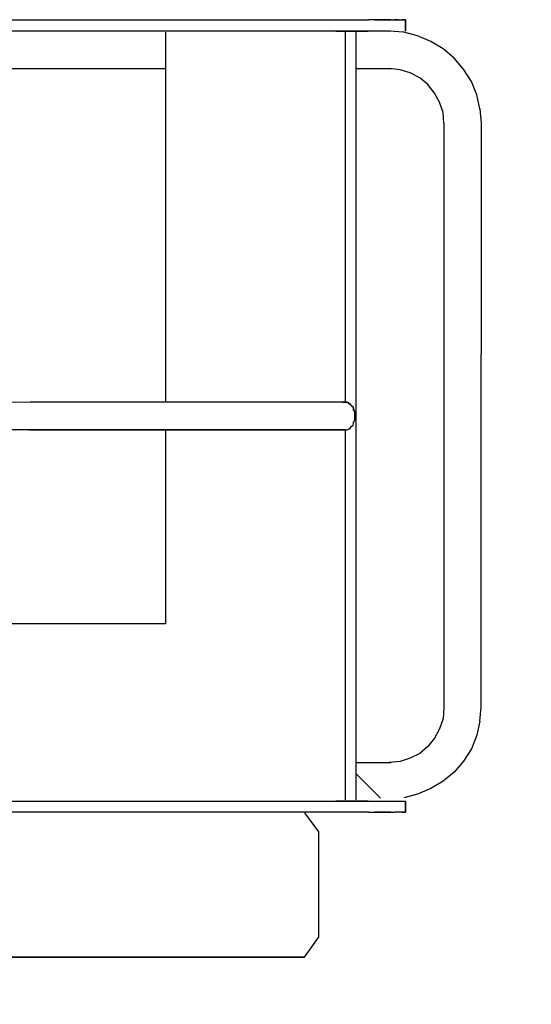
# Model space of a CAD drawing. Units: millimetres. Extents: x -3022 to 3678, y -3071 to 3378.
# Drawn here: x 386 to 1085, y -803 to 541 of the extents above; entities that cross this region are included whole.
import ezdxf

# ---------------------------------------------------------------- set-up
doc = ezdxf.new("R2010")
doc.units = ezdxf.units.MM
doc.header["$LTSCALE"] = 0.2
doc.header["$MEASUREMENT"] = 0
doc.header["$PDMODE"] = 1
doc.layers.add('HAGS-Dim Plan', color=7, linetype='Continuous', lineweight=100)
doc.layers.add('HAGS-Plan', color=7, linetype='Continuous')
doc.styles.get("Standard").update_dxf_attribs({"font": 'g13f12d.shx', "height": 300})
doc.dimstyles.new('HAGS - Dim Plan', dxfattribs={"dimtxt": 300, "dimasz": 200, "dimexe": 0.18, "dimexo": 0.0625, "dimgap": 150, "dimtad": 0, "dimlfac": 0.001, "dimrnd": 0.05, "dimzin": 1, "dimdsep": 46, "dimtxsty": 'Standard', "dimblk": 'HAGS - Dim Plan arrow', "dimcen": 0.1, "dimse1": 1, "dimse2": 1, "dimclrd": 1, "dimadec": 0, "dimazin": 0, "dimtfac": 1, "dimtofl": 0, "dimtmove": 0, "dimatfit": 3, "dimfxl": 1, "dimtolj": 1, "dimtzin": 0, "dimarcsym": 0})

# ---------------------------------------------------------------- blocks, each defined once
blk = doc.blocks.new('HAGS - Dim Plan arrow')
at = {"color": 1, "lineweight": 0}
blk.add_lwpolyline([(0, 0, 0, 0.35, 0), (-1, 0, 0.015, 0.015, 0)], format="xyseb", dxfattribs=at)
blk = doc.blocks.new('*D3')
at = {"layer": 'Defpoints', "color": 0, "transparency": 16777216}
for p in [(-1521.9, 2400, 596.2), (-1521.9, -2400, 596.2), (3480.7, -2400)]:
    blk.add_point(p, dxfattribs=at)
at = {"layer": 'HAGS-Dim Plan', "color": 1, "lineweight": -2, "transparency": 16777216}
for p, q in [((3480.7, 2200), (3480.7, 620.4)), ((3480.7, -2200), (3480.7, -620.4))]:
    blk.add_line(p, q, dxfattribs=at)
at = {"layer": 'HAGS-Dim Plan', "color": 1, "lineweight": -2, "transparency": 16777216, "xscale": 200, "yscale": 200, "zscale": 200}
for p, rotation in [((3480.7, 2400), 90), ((3480.7, -2400), 270)]:
    blk.add_blockref('HAGS - Dim Plan arrow', p, dxfattribs=dict(at, rotation=rotation))
at = {"layer": 'HAGS-Dim Plan', "color": 0, "transparency": 16777216, "insert": (3480.7, 0), "char_height": 300, "attachment_point": 5, "rotation": 90}
blk.add_mtext('\\A1;4.80m', dxfattribs=at)
blk = doc.blocks.new('*D4')
at = {"layer": 'Defpoints', "color": 0, "transparency": 16777216}
for p in [(1018.1, 2704.9), (-1361.9, 410, 581.5), (1018.1, 410, 581.5)]:
    blk.add_point(p, dxfattribs=at)
at = {"layer": 'HAGS-Dim Plan', "color": 1, "lineweight": -2, "transparency": 16777216}
for p, q in [((-1161.9, 2704.9), (-781.2, 2704.9)), ((818.1, 2704.9), (437.3, 2704.9))]:
    blk.add_line(p, q, dxfattribs=at)
at = {"layer": 'HAGS-Dim Plan', "color": 1, "lineweight": -2, "transparency": 16777216, "xscale": 200, "yscale": 200, "zscale": 200, "rotation": 180}
blk.add_blockref('HAGS - Dim Plan arrow', (-1361.9, 2704.9), dxfattribs=at)
at = {"layer": 'HAGS-Dim Plan', "color": 1, "lineweight": -2, "transparency": 16777216, "xscale": 200, "yscale": 200, "zscale": 200}
blk.add_blockref('HAGS - Dim Plan arrow', (1018.1, 2704.9), dxfattribs=at)
at = {"layer": 'HAGS-Dim Plan', "color": 0, "transparency": 16777216, "insert": (-171.9, 2704.9), "char_height": 300, "attachment_point": 5}
blk.add_mtext('\\A1;2.38m', dxfattribs=at)
blk = doc.blocks.new('*D5')
at = {"layer": 'Defpoints', "color": 0, "transparency": 16777216}
for p in [(-1083.9, 740.4, 596.2), (-1083.9, -740.4, 596.2), (3054, -740.4)]:
    blk.add_point(p, dxfattribs=at)
at = {"layer": 'HAGS-Dim Plan', "color": 1, "lineweight": -2, "transparency": 16777216}
for p, q in [((3054, 940.4), (3054, 1140.4)), ((3054, -940.4), (3054, -1140.4))]:
    blk.add_line(p, q, dxfattribs=at)
at = {"layer": 'HAGS-Dim Plan', "color": 1, "lineweight": -2, "transparency": 16777216, "xscale": 200, "yscale": 200, "zscale": 200}
for p, rotation in [((3054, 740.4), 270), ((3054, -740.4), 90)]:
    blk.add_blockref('HAGS - Dim Plan arrow', p, dxfattribs=dict(at, rotation=rotation))
at = {"layer": 'HAGS-Dim Plan', "color": 0, "transparency": 16777216, "insert": (3054, 0), "char_height": 300, "attachment_point": 5, "rotation": 90}
blk.add_mtext('\\A1;1.48m', dxfattribs=at)

msp = doc.modelspace()

# ---------------------------------------------------------------- linework, layer by layer
at = {"layer": 'HAGS-Plan'}
for p, q in [((199.905, 540.473, 1008.55), (863.061, 540.473, 1008.55)), ((871.437, 540.473, 1008.55), (863.061, 540.473, 1008.55)), ((871.437, 540.473, 1008.55), (878.974, 540.473, 1008.55)), ((878.974, 540.473, 1008.55), (871.437, 540.473, 1008.55)), ((878.974, 540.473, 1008.55), (885.674, 540.473, 1008.55)), ((885.674, 540.473, 1008.55), (878.974, 540.473, 1008.55)), ((885.674, 540.473, 1008.55), (893.212, 540.473, 1008.55)), ((893.212, 540.473, 1008.55), (885.674, 540.473, 1008.55)), ((893.212, 540.473, 1008.55), (898.237, 540.473, 1008.55)), ((898.237, 540.473, 1008.55), (904.1, 540.473, 1008.55)), ((904.1, 540.473, 1008.55), (898.237, 540.473, 1008.55)), ((904.1, 540.473, 1008.55), (908.288, 540.473, 1008.55)), ((910.8, 540.473, 1008.55), (908.288, 540.473, 1008.55)), ((908.288, 540.473, 1008.55), (910.8, 540.473, 1008.55)), ((910.8, 540.473, 1008.55), (912.475, 540.473, 1008.55)), ((912.475, 540.473, 1008.55), (910.8, 540.473, 1008.55)), ((913.313, 540.473, 1008.55), (912.475, 540.473, 1008.55)), ((912.475, 540.473, 1008.55), (913.313, 540.473, 1008.55)), ((913.313, 525.398, 1008.55), (913.313, 540.473, 1008.55)), ((913.313, 540.473, 1008.55), (913.313, 525.398, 1008.55)), ((892.41, 525.398, 1008.55), (230.565, 525.398, 1008.55)), ((817.835, 525.398, 1008.55), (862.224, 525.398, 1008.55)), ((862.224, 525.398, 1008.55), (817.835, 525.398, 1008.55)), ((817.835, 525.398, 1008.55), (862.224, 525.398, 1008.55)), ((862.224, 525.398, 1008.55), (817.835, 525.398, 1008.55)), ((830.656, 525.398, 1008.55), (830.656, 18.697, 1008.55)), ((845.731, -524.017, 1008.55), (845.731, 525.398, 1008.55)), ((911.056, 523.723, 1008.55), (890.955, 525.398, 1008.55)), ((585.621, 523.723, 1008.55), (585.621, 19.534, 1008.55)), ((929.481, 518.697, 1008.55), (911.056, 523.723, 1008.55)), ((947.907, 511.16, 1008.55), (929.481, 518.697, 1008.55)), ((964.657, 501.11, 1008.55), (947.907, 511.16, 1008.55)), ((979.733, 488.547, 1008.55), (964.657, 501.11, 1008.55)), ((992.295, 473.471, 1008.55), (979.733, 488.547, 1008.55)), ((298.844, 474.309, 1008.55), (585.621, 474.309, 1008.55)), ((845.731, 474.309, 1008.55), (893.731, 474.309, 1008.55)), ((906.031, 472.634, 1008.55), (890.955, 474.309, 1008.55)), ((919.431, 468.446, 1008.55), (906.031, 472.634, 1008.55)), ((1003.183, 456.721, 1008.55), (992.295, 473.471, 1008.55)), ((932.831, 461.746, 1008.55), (919.431, 468.446, 1008.55)), ((943.719, 452.533, 1008.55), (932.831, 461.746, 1008.55)), ((952.932, 440.808, 1008.55), (943.719, 452.533, 1008.55)), ((1010.721, 438.295, 1008.55), (1003.183, 456.721, 1008.55)), ((959.632, 428.245, 1008.55), (952.932, 440.808, 1008.55)), ((1014.909, 419.032, 1008.55), (1010.721, 438.295, 1008.55)), ((964.657, 414.007, 1008.55), (959.632, 428.245, 1008.55)), ((1014.909, 419.032, 1008.55), (1016.584, 399.769, 1008.55)), ((965.495, 399.769, 1008.55), (964.657, 414.007, 1008.55)), ((965.495, 399.769, 1008.55), (965.495, -398.389, 1008.55)), ((1016.584, 399.769, 1008.55), (1016.584, 84.377, 1008.55)), ((1016.584, -397.135, 1008.55), (1016.584, 84.377, 1008.55)), ((367.762, 19.534, 1008.55), (827.306, 18.697, 1008.55)), ((831.493, 18.697, 1008.55), (401.007, 19.534, 1008.55)), ((827.306, 18.697, 1008.55), (831.493, 18.697, 1008.55)), ((831.493, 18.697, 1008.55), (833.168, 18.697, 1008.55)), ((833.168, 18.697, 1008.55), (831.493, 18.697, 1008.55)), ((833.168, 18.697, 1008.55), (834.843, 17.859, 1008.55)), ((834.843, 17.859, 1008.55), (833.168, 18.697, 1008.55)), ((833.168, 18.697, 1008.55), (834.843, 17.859, 1008.55)), ((836.518, 16.184, 1008.55), (833.168, 18.697, 1008.55)), ((834.843, 17.859, 1008.55), (835.681, 17.859, 1008.55)), ((835.681, 17.859, 1008.55), (834.843, 17.859, 1008.55)), ((834.843, 17.859, 1008.55), (835.681, 17.859, 1008.55)), ((836.518, 16.184, 1008.55), (835.681, 17.859, 1008.55)), ((835.681, 17.859, 1008.55), (836.518, 16.184, 1008.55)), ((838.193, 16.184, 1008.55), (836.518, 16.184, 1008.55)), ((836.518, 16.184, 1008.55), (838.193, 16.184, 1008.55)), ((838.193, 16.184, 1008.55), (839.031, 14.509, 1008.55)), ((839.031, 14.509, 1008.55), (838.193, 16.184, 1008.55)), ((839.868, 13.672, 1008.55), (839.031, 14.509, 1008.55)), ((839.031, 14.509, 1008.55), (839.868, 13.672, 1008.55)), ((839.868, 13.672, 1008.55), (839.031, 14.509, 1008.55)), ((839.868, 13.672, 1008.55), (841.543, 11.997, 1008.55)), ((841.543, 11.997, 1008.55), (839.868, 13.672, 1008.55)), ((841.543, 11.997, 1008.55), (842.381, 10.322, 1008.55)), ((842.381, 10.322, 1008.55), (841.543, 11.997, 1008.55)), ((841.543, 11.997, 1008.55), (842.381, 10.322, 1008.55)), ((842.381, 10.322, 1008.55), (842.381, 8.647, 1008.55)), ((842.381, 8.647, 1008.55), (842.381, 10.322, 1008.55)), ((842.381, 10.322, 1008.55), (842.381, 8.647, 1008.55)), ((842.381, 8.647, 1008.55), (843.218, 6.971, 1008.55)), ((843.218, 6.971, 1008.55), (842.381, 8.647, 1008.55)), ((842.381, 8.647, 1008.55), (843.218, 6.971, 1008.55)), ((843.218, 6.971, 1008.55), (844.056, 5.296, 1008.55)), ((844.056, 5.296, 1008.55), (843.218, 6.971, 1008.55)), ((843.218, 6.971, 1008.55), (844.056, 5.296, 1008.55)), ((844.056, 5.296, 1008.55), (844.056, 3.621, 1008.55)), ((844.056, 3.621, 1008.55), (844.056, 5.296, 1008.55)), ((844.056, 5.296, 1008.55), (844.056, 3.621, 1008.55)), ((844.056, 1.946, 1008.55), (844.056, 3.621, 1008.55)), ((844.056, 3.621, 1008.55), (844.056, 1.946, 1008.55)), ((844.056, 1.946, 1008.55), (844.056, -0.566, 1008.55)), ((844.056, -0.566, 1008.55), (844.056, 1.946, 1008.55)), ((839.868, -13.967, 1008.55), (841.543, -12.292, 1008.55)), ((841.543, -12.292, 1008.55), (842.381, -10.616, 1008.55)), ((842.381, -8.941, 1008.55), (843.218, -7.266, 1008.55)), ((842.381, -10.616, 1008.55), (842.381, -8.941, 1008.55)), ((843.218, -7.266, 1008.55), (844.056, -5.591, 1008.55)), ((844.056, -2.241, 1008.55), (844.056, -0.566, 1008.55)), ((844.056, -0.566, 1008.55), (844.056, -2.241, 1008.55)), ((844.056, -2.241, 1008.55), (844.056, -3.916, 1008.55)), ((844.056, -3.916, 1008.55), (844.056, -2.241, 1008.55)), ((844.056, -5.591, 1008.55), (844.056, -3.916, 1008.55)), ((831.493, -18.992, 1008.55), (371.747, -18.992, 1008.55)), ((830.656, -18.992, 1008.55), (399.332, -18.992, 1008.55)), ((399.332, -18.992, 1008.55), (831.493, -18.992, 1008.55)), ((585.621, -18.992, 1008.55), (585.621, -283.649, 1008.55)), ((830.656, -18.992, 1008.55), (830.656, -524.017, 1008.55)), ((830.656, -18.992, 1008.55), (831.493, -18.992, 1008.55)), ((831.493, -18.992, 1008.55), (830.656, -18.992, 1008.55)), ((831.493, -18.992, 1008.55), (830.656, -18.992, 1008.55)), ((831.493, -18.992, 1008.55), (833.168, -18.992, 1008.55)), ((833.168, -18.992, 1008.55), (834.843, -18.154, 1008.55)), ((834.843, -18.154, 1008.55), (835.681, -18.154, 1008.55)), ((835.681, -18.154, 1008.55), (836.518, -17.317, 1008.55)), ((836.518, -17.317, 1008.55), (839.868, -13.967, 1008.55)), ((838.193, -15.642, 1008.55), (836.518, -17.317, 1008.55)), ((839.031, -14.804, 1008.55), (838.193, -15.642, 1008.55)), ((839.868, -13.967, 1008.55), (839.031, -14.804, 1008.55)), ((585.621, -283.649, 1008.55), (298.844, -283.649, 1008.55)), ((965.495, -398.389, 1008.55), (964.657, -412.627, 1008.55)), ((1014.909, -416.398, 1008.55), (1016.584, -397.135, 1008.55)), ((964.657, -412.627, 1008.55), (959.632, -426.865, 1008.55)), ((1014.909, -416.398, 1008.55), (1010.721, -435.661, 1008.55)), ((959.632, -426.865, 1008.55), (952.932, -439.428, 1008.55)), ((952.932, -439.428, 1008.55), (943.719, -451.153, 1008.55)), ((1010.721, -435.661, 1008.55), (1003.183, -454.087, 1008.55)), ((943.719, -451.153, 1008.55), (932.831, -460.366, 1008.55)), ((1003.183, -454.087, 1008.55), (992.295, -470.837, 1008.55)), ((919.431, -467.066, 1008.55), (906.031, -471.254, 1008.55)), ((932.831, -460.366, 1008.55), (919.431, -467.066, 1008.55)), ((845.731, -472.929, 1008.55), (893.731, -472.929, 1008.55)), ((906.031, -471.254, 1008.55), (890.955, -472.929, 1008.55)), ((992.295, -470.837, 1008.55), (979.733, -485.913, 1008.55)), ((845.731, -488.196, 985.778), (879.169, -521.634, 985.778)), ((979.733, -485.913, 1008.55), (964.657, -498.475, 1008.55)), ((947.907, -508.526, 1008.55), (929.481, -516.063, 1008.55)), ((964.657, -498.475, 1008.55), (947.907, -508.526, 1008.55)), ((929.481, -516.063, 1008.55), (911.056, -521.088, 1008.55)), ((213.364, -525.693, 1008.55), (913.313, -525.693, 1008.55)), ((862.224, -525.693, 1008.55), (817.835, -525.693, 1008.55)), ((913.313, -540.768, 1008.55), (913.313, -525.693, 1008.55)), ((913.313, -525.693, 1008.55), (913.313, -540.768, 1008.55)), ((863.061, -540.768, 1008.55), (199.203, -540.768, 1008.55)), ((775.121, -541.605, 1008.55), (794.385, -567.531, 1008.55)), ((863.061, -540.768, 1008.55), (871.437, -540.768, 1008.55)), ((871.437, -540.768, 1008.55), (878.974, -540.768, 1008.55)), ((878.974, -540.768, 1008.55), (871.437, -540.768, 1008.55)), ((878.974, -540.768, 1008.55), (885.674, -540.768, 1008.55)), ((885.674, -540.768, 1008.55), (878.974, -540.768, 1008.55)), ((885.674, -540.768, 1008.55), (893.212, -540.768, 1008.55)), ((893.212, -540.768, 1008.55), (885.674, -540.768, 1008.55)), ((893.212, -540.768, 1008.55), (898.237, -540.768, 1008.55)), ((904.1, -540.768, 1008.55), (898.237, -540.768, 1008.55)), ((908.288, -540.768, 1008.55), (904.1, -540.768, 1008.55)), ((908.288, -540.768, 1008.55), (910.8, -540.768, 1008.55)), ((910.8, -540.768, 1008.55), (908.288, -540.768, 1008.55)), ((910.8, -540.768, 1008.55), (912.475, -540.768, 1008.55)), ((912.475, -540.768, 1008.55), (910.8, -540.768, 1008.55)), ((913.313, -540.768, 1008.55), (912.475, -540.768, 1008.55)), ((912.475, -540.768, 1008.55), (913.313, -540.768, 1008.55)), ((794.385, -567.531, 1008.55), (794.385, -711.585, 1008.55)), ((775.121, -738.348, 1008.55), (794.385, -711.585, 1008.55)), ((511.302, -738.348, 1008.55), (304.434, -738.348, 1008.55)), ((304.434, -738.348, 1008.55), (511.302, -738.348, 1008.55)), ((511.302, -738.348, 1008.55), (543.128, -738.348, 1008.55)), ((543.128, -738.348, 1008.55), (511.302, -738.348, 1008.55)), ((576.629, -738.348, 1008.55), (543.128, -738.348, 1008.55)), ((543.128, -738.348, 1008.55), (576.629, -738.348, 1008.55)), ((576.629, -738.348, 1008.55), (610.13, -738.348, 1008.55)), ((610.13, -738.348, 1008.55), (576.629, -738.348, 1008.55)), ((641.955, -738.348, 1008.55), (610.13, -738.348, 1008.55)), ((610.13, -738.348, 1008.55), (641.955, -738.348, 1008.55)), ((671.269, -738.348, 1008.55), (641.955, -738.348, 1008.55)), ((641.955, -738.348, 1008.55), (671.269, -738.348, 1008.55)), ((671.269, -738.348, 1008.55), (697.232, -738.348, 1008.55)), ((697.232, -738.348, 1008.55), (671.269, -738.348, 1008.55)), ((697.232, -738.348, 1008.55), (720.683, -738.348, 1008.55)), ((720.683, -738.348, 1008.55), (697.232, -738.348, 1008.55)), ((739.946, -738.348, 1008.55), (720.683, -738.348, 1008.55)), ((720.683, -738.348, 1008.55), (739.946, -738.348, 1008.55)), ((739.946, -738.348, 1008.55), (755.021, -738.348, 1008.55)), ((755.021, -738.348, 1008.55), (739.946, -738.348, 1008.55)), ((755.021, -738.348, 1008.55), (766.746, -738.348, 1008.55)), ((766.746, -738.348, 1008.55), (755.021, -738.348, 1008.55)), ((772.609, -738.348, 1008.55), (766.746, -738.348, 1008.55)), ((766.746, -738.348, 1008.55), (772.609, -738.348, 1008.55)), ((772.609, -738.348, 1008.55), (766.746, -738.348, 1008.55)), ((775.121, -738.348, 1008.55), (772.609, -738.348, 1008.55)), ((772.609, -738.348, 1008.55), (775.121, -738.348, 1008.55))]:
    msp.add_line(p, q, dxfattribs=at)

# ---------------------------------------------------------------- dimensions: what is measured, and where the dimension line sits
at = {"layer": 'HAGS-Dim Plan'}
dim = msp.add_linear_dim(base=(1018.089, 2704.931), p1=(-1361.911, 409.998, 581.497), p2=(1018.089, 409.998, 581.497), dimstyle='HAGS - Dim Plan', override={"dimrnd": 0.01, "dimpost": 'm'}, dxfattribs=at)
dim.commit()
dim.dimension.update_dxf_attribs({"geometry": '*D4', "text_midpoint": (-171.911, 2704.931)})
for base, p1, p2, picture, middle in [((3480.718, -2400.002), (-1521.911, 2399.998, 596.162), (-1521.911, -2400.002, 596.162), '*D3', (3480.718, -0.002)), ((3054.01, -740.402), (-1083.911, 740.398, 596.162), (-1083.911, -740.402, 596.162), '*D5', (3054.01, -0.002))]:
    dim = msp.add_linear_dim(base=base, p1=p1, p2=p2, angle=90, dimstyle='HAGS - Dim Plan', override={"dimrnd": 0.01, "dimpost": 'm'}, dxfattribs=at)
    dim.commit()
    dim.dimension.update_dxf_attribs({"geometry": picture, "text_midpoint": middle, "dimtype": 160})

doc.saveas('drawing.dxf')
